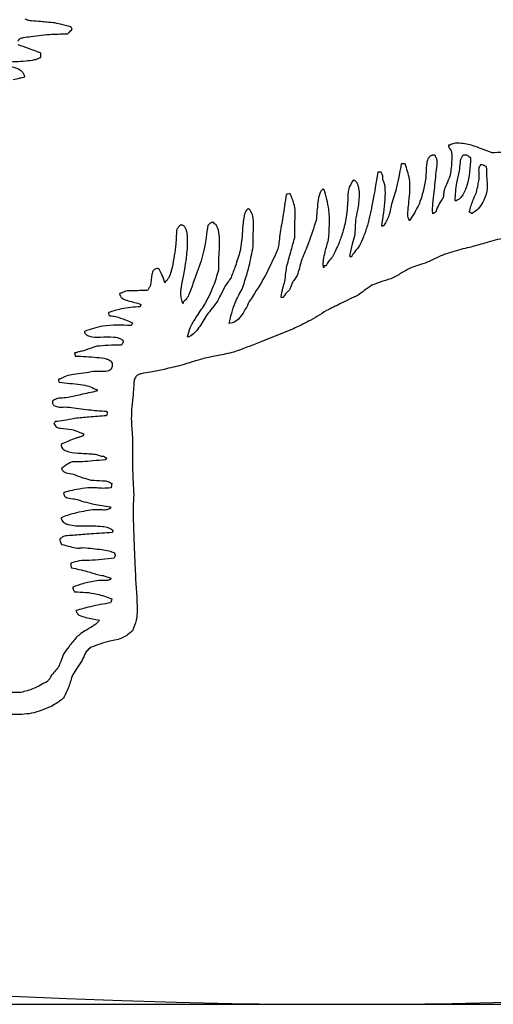
# Model space of a CAD drawing. Units: millimetres. Extents: x 107 to 392, y 198 to 428.
# Drawn here: x 248 to 249, y 218 to 221 of the extents above; entities that cross this region are included whole.
import ezdxf

# ---------------------------------------------------------------- set-up
doc = ezdxf.new("R2010")
doc.units = ezdxf.units.MM
doc.header["$LTSCALE"] = 0.1

msp = doc.modelspace()

# ---------------------------------------------------------------- linework, layer by layer
at = {"color": 7, "linetype": 'Continuous', "lineweight": 25}
for p, q in [((247.8057, 220.6228), (247.8057, 220.6317)), ((248.7366, 220.4233), (248.7336, 220.4233)), ((248.7041, 220.3967), (248.7041, 220.3997)), ((248.7676, 220.4011), (248.775, 220.4011)), ((248.58, 220.3613), (248.5725, 220.3613)), ((248.645, 220.2519), (248.645, 220.2504)), ((248.3835, 220.212), (248.3835, 220.2445)), ((248.5829, 220.2386), (248.5815, 220.2386)), ((248.2889, 220.1928), (248.2889, 220.2179)), ((248.2106, 220.1396), (248.2106, 220.1618)), ((248.512, 220.1692), (248.5105, 220.1692)), ((248.45, 220.1484), (248.45, 220.144)), ((248.4543, 220.1484), (248.45, 220.1484)), ((248.3569, 220.076), (248.3539, 220.076)), ((248.1293, 220.0657), (248.1293, 220.0627)), ((247.8855, 219.9505), (247.8825, 219.9505)), ((247.9549, 219.7111), (247.9534, 219.7066)), ((247.9002, 219.7022), (247.8766, 219.7022)), ((247.9638, 219.6549), (247.9668, 219.6535)), ((247.9638, 219.6003), (247.9638, 219.5958)), ((247.9638, 219.5958), (247.9623, 219.5958)), ((247.7599, 219.1776), (247.7332, 219.1776))]:
    msp.add_line(p, q, dxfattribs=at)
at = {"color": 7, "linetype": 'Continuous', "lineweight": 25, "flags": 128}
for points in [[(248.5208, 220.2194), (248.5217, 220.2376), (248.5223, 220.2519)], [(248.0155, 219.5751), (248.018, 219.5081), (248.0199, 219.4554)]]:
    msp.add_lwpolyline(points, dxfattribs=at)
at = {"color": 7, "linetype": 'Continuous', "lineweight": 25}
for start, end in [(210, 270), (270, 330)]:
    msp.add_arc((248.4908, 233.4679), 15, start, end, dxfattribs=at)
for points, knots in [([(247.8057, 220.7041), (247.7986, 220.7047), (247.7889, 220.7055), (247.7767, 220.7065), (247.7723, 220.7089), (247.7702, 220.71)], [0, 0, 0, 0, 0.589603, 0.805481, 1, 1, 1, 1]), ([(247.8382, 220.7011), (247.8318, 220.7017), (247.821, 220.7026), (247.8102, 220.7037), (247.8057, 220.7041)], [0, 0, 0, 0, 0.5853475, 1, 1, 1, 1]), ([(247.8737, 220.6922), (247.867, 220.6939), (247.8551, 220.6968), (247.8433, 220.6998), (247.8382, 220.7011)], [0, 0, 0, 0, 0.563463, 1, 1, 1, 1]), ([(247.7835, 220.6701), (247.7992, 220.6723), (247.8267, 220.6762), (247.8544, 220.676), (247.8663, 220.676)], [0, 0, 0, 0, 0.573152, 1, 1, 1, 1]), ([(247.8663, 220.676), (247.8679, 220.6776), (247.8709, 220.6806), (247.8738, 220.6835), (247.8751, 220.6848)], [0, 0, 0, 0, 0.5595214, 1, 1, 1, 1]), ([(247.8766, 220.6878), (247.876, 220.6885), (247.8748, 220.6899), (247.874, 220.6915), (247.8737, 220.6922)], [0, 0, 0, 0, 0.544419, 1, 1, 1, 1]), ([(247.8751, 220.6848), (247.8754, 220.6851), (247.8757, 220.6855), (247.8763, 220.6864), (247.8764, 220.6872), (247.8766, 220.6878)], [0, 0, 0, 0, 0.3053185, 0.4366542, 1, 1, 1, 1]), ([(247.754, 220.6597), (247.7546, 220.6609), (247.7557, 220.6631), (247.7596, 220.6664), (247.7692, 220.6687), (247.7776, 220.6695), (247.7835, 220.6701)], [0, 0, 0, 0, 0.118758, 0.227009, 0.455035, 1, 1, 1, 1]), ([(247.8057, 220.6317), (247.8056, 220.6317), (247.8054, 220.632), (247.8049, 220.6324), (247.8036, 220.6331), (247.8, 220.6348), (247.791, 220.6384), (247.7752, 220.644), (247.7617, 220.6484), (247.754, 220.6509)], [0, 0, 0, 0, 0.006017, 0.015082, 0.035568, 0.089593, 0.230698, 0.55836, 1, 1, 1, 1]), ([(247.7244, 220.6124), (247.74, 220.6129), (247.7624, 220.6137), (247.7866, 220.6164), (247.7968, 220.6188), (247.7999, 220.6206), (247.8012, 220.6213)], [0, 0, 0, 0, 0.59994, 0.864025, 0.941968, 1, 1, 1, 1]), ([(247.8012, 220.6213), (247.8021, 220.6216), (247.8035, 220.6221), (247.805, 220.6226), (247.8057, 220.6228)], [0, 0, 0, 0, 0.55969, 1, 1, 1, 1]), ([(247.7687, 220.5784), (247.7683, 220.5805), (247.7675, 220.5846), (247.7619, 220.5917), (247.7474, 220.6005), (247.7328, 220.6023), (247.7229, 220.6036)], [0, 0, 0, 0, 0.109478, 0.221163, 0.471174, 1, 1, 1, 1]), ([(247.7422, 220.5725), (247.7474, 220.5736), (247.7563, 220.5754), (247.7651, 220.5775), (247.7687, 220.5784)], [0, 0, 0, 0, 0.5888237, 1, 1, 1, 1]), ([(248.7898, 220.4218), (248.7796, 220.4242), (248.7653, 220.4275), (248.7468, 220.4277), (248.7397, 220.4247), (248.7366, 220.4233)], [0, 0, 0, 0, 0.579648, 0.813562, 1, 1, 1, 1]), ([(248.7336, 220.4233), (248.7338, 220.422), (248.734, 220.4196), (248.735, 220.4167), (248.7372, 220.4138), (248.7386, 220.4116), (248.7396, 220.41)], [0, 0, 0, 0, 0.2744006, 0.4683058, 0.6233887, 1, 1, 1, 1]), ([(248.7396, 220.41), (248.7399, 220.409), (248.7406, 220.4065), (248.741, 220.401), (248.7412, 220.3906), (248.7401, 220.3764), (248.7388, 220.3625), (248.7371, 220.3548), (248.7366, 220.3524)], [0, 0, 0, 0, 0.0568224, 0.1329791, 0.2825991, 0.5923371, 0.8703189, 1, 1, 1, 1]), ([(248.8326, 220.4056), (248.8247, 220.4085), (248.8103, 220.4137), (248.7961, 220.4193), (248.7898, 220.4218)], [0, 0, 0, 0, 0.55537, 1, 1, 1, 1]), ([(248.8859, 220.4071), (248.8759, 220.4068), (248.8582, 220.4063), (248.8404, 220.4058), (248.8326, 220.4056)], [0, 0, 0, 0, 0.560295, 1, 1, 1, 1]), ([(248.6967, 220.3997), (248.6946, 220.3989), (248.6904, 220.3973), (248.6848, 220.3899), (248.6829, 220.3727), (248.6823, 220.3581), (248.682, 220.3479)], [0, 0, 0, 0, 0.1184156, 0.2259249, 0.4657889, 1, 1, 1, 1]), ([(248.7041, 220.3997), (248.7025, 220.4), (248.7005, 220.4004), (248.698, 220.4003), (248.6972, 220.3999), (248.6967, 220.3997)], [0, 0, 0, 0, 0.643437, 0.796162, 1, 1, 1, 1]), ([(248.7056, 220.3613), (248.7066, 220.3684), (248.7079, 220.378), (248.708, 220.3905), (248.7053, 220.3947), (248.7041, 220.3967)], [0, 0, 0, 0, 0.600165, 0.809445, 1, 1, 1, 1]), ([(248.7839, 220.3937), (248.7827, 220.3724), (248.7811, 220.3424), (248.7684, 220.312), (248.7596, 220.3012), (248.755, 220.2988), (248.7528, 220.2977)], [0, 0, 0, 0, 0.606453, 0.853428, 0.931655, 1, 1, 1, 1]), ([(248.7587, 220.3642), (248.7594, 220.3707), (248.7602, 220.3796), (248.7612, 220.3909), (248.7636, 220.3948), (248.7647, 220.3967)], [0, 0, 0, 0, 0.592412, 0.808366, 1, 1, 1, 1]), ([(248.7647, 220.3967), (248.7649, 220.3973), (248.7653, 220.3983), (248.7664, 220.3997), (248.7671, 220.4006), (248.7676, 220.4011)], [0, 0, 0, 0, 0.382583, 0.57937, 1, 1, 1, 1]), ([(248.775, 220.4011), (248.7767, 220.3998), (248.7796, 220.3973), (248.7826, 220.3948), (248.7839, 220.3937)], [0, 0, 0, 0, 0.561435, 1, 1, 1, 1]), ([(248.5725, 220.3613), (248.5689, 220.3382), (248.5625, 220.2975), (248.553, 220.2574), (248.5489, 220.24)], [0, 0, 0, 0, 0.566339, 1, 1, 1, 1]), ([(248.5844, 220.3435), (248.5844, 220.3458), (248.5844, 220.3496), (248.5833, 220.3558), (248.5812, 220.3592), (248.58, 220.3613)], [0, 0, 0, 0, 0.363275, 0.620891, 1, 1, 1, 1]), ([(248.6258, 220.3805), (248.6228, 220.3627), (248.6176, 220.3316), (248.6078, 220.3016), (248.6036, 220.2888)], [0, 0, 0, 0, 0.572465, 1, 1, 1, 1]), ([(248.6346, 220.3805), (248.6331, 220.3806), (248.6302, 220.3809), (248.6272, 220.3806), (248.6258, 220.3805)], [0, 0, 0, 0, 0.499185, 1, 1, 1, 1]), ([(248.6435, 220.2947), (248.6453, 220.312), (248.6484, 220.3414), (248.6386, 220.3691), (248.6346, 220.3805)], [0, 0, 0, 0, 0.589112, 1, 1, 1, 1]), ([(248.6982, 220.2667), (248.6979, 220.2681), (248.6973, 220.2715), (248.6973, 220.2791), (248.6982, 220.2942), (248.7018, 220.3223), (248.7041, 220.3463), (248.7056, 220.3613)], [0, 0, 0, 0, 0.045364, 0.108866, 0.238577, 0.524879, 1, 1, 1, 1]), ([(248.7484, 220.2977), (248.7494, 220.3109), (248.751, 220.3333), (248.7565, 220.3552), (248.7587, 220.3642)], [0, 0, 0, 0, 0.585854, 1, 1, 1, 1]), ([(248.8031, 220.345), (248.8032, 220.3508), (248.8034, 220.3588), (248.8025, 220.3689), (248.8039, 220.3727), (248.8046, 220.3745)], [0, 0, 0, 0, 0.588564, 0.810457, 1, 1, 1, 1]), ([(248.8046, 220.3745), (248.8048, 220.3752), (248.8052, 220.3761), (248.8063, 220.3776), (248.807, 220.3784), (248.8075, 220.379)], [0, 0, 0, 0, 0.381478, 0.5791846, 1, 1, 1, 1]), ([(248.8075, 220.379), (248.809, 220.3788), (248.8116, 220.3786), (248.815, 220.3773), (248.8185, 220.3747), (248.8205, 220.3691), (248.82, 220.3583), (248.8205, 220.3496), (248.8208, 220.3435)], [0, 0, 0, 0, 0.101743, 0.182484, 0.250483, 0.397319, 0.57531, 1, 1, 1, 1]), ([(248.5165, 220.3435), (248.5126, 220.3371), (248.5041, 220.323), (248.5048, 220.2917), (248.5019, 220.2689), (248.5002, 220.2549)], [0, 0, 0, 0, 0.241614, 0.531621, 1, 1, 1, 1]), ([(248.5208, 220.3421), (248.5206, 220.3423), (248.5201, 220.3426), (248.5194, 220.3427), (248.5188, 220.3426), (248.5181, 220.3427), (248.5173, 220.3429), (248.5168, 220.3433), (248.5165, 220.3435)], [0, 0, 0, 0, 0.211067, 0.348638, 0.476375, 0.595364, 0.758418, 1, 1, 1, 1]), ([(248.5298, 220.2918), (248.5308, 220.3029), (248.5322, 220.3167), (248.5278, 220.3318), (248.5252, 220.338), (248.5222, 220.3408), (248.5208, 220.3421)], [0, 0, 0, 0, 0.623895, 0.77071, 0.896698, 1, 1, 1, 1]), ([(248.5815, 220.2386), (248.5847, 220.2589), (248.5895, 220.2886), (248.5901, 220.3216), (248.5879, 220.3365), (248.5855, 220.3413), (248.5844, 220.3435)], [0, 0, 0, 0, 0.580596, 0.847859, 0.931706, 1, 1, 1, 1]), ([(248.682, 220.3479), (248.6783, 220.3277), (248.6719, 220.2932), (248.6529, 220.2639), (248.645, 220.2519)], [0, 0, 0, 0, 0.587647, 1, 1, 1, 1]), ([(248.7366, 220.3524), (248.7341, 220.3462), (248.7296, 220.3354), (248.7252, 220.3245), (248.7234, 220.3199)], [0, 0, 0, 0, 0.571107, 1, 1, 1, 1]), ([(248.8208, 220.3435), (248.8214, 220.3349), (248.8225, 220.3176), (248.8135, 220.2954), (248.8025, 220.2779), (248.7928, 220.2712), (248.7883, 220.2681)], [0, 0, 0, 0, 0.294898, 0.594786, 0.813674, 1, 1, 1, 1]), ([(248.7972, 220.3154), (248.7984, 220.3212), (248.8006, 220.331), (248.8024, 220.3409), (248.8031, 220.345)], [0, 0, 0, 0, 0.584733, 1, 1, 1, 1]), ([(248.45, 220.3228), (248.4489, 220.3225), (248.4468, 220.322), (248.4431, 220.3189), (248.4382, 220.3094), (248.4353, 220.2861), (248.4335, 220.2656), (248.4322, 220.2519)], [0, 0, 0, 0, 0.042244, 0.085305, 0.185869, 0.454063, 1, 1, 1, 1]), ([(248.4603, 220.2075), (248.4622, 220.2306), (248.4655, 220.2698), (248.4545, 220.3074), (248.45, 220.3228)], [0, 0, 0, 0, 0.58907, 1, 1, 1, 1]), ([(248.7234, 220.3199), (248.723, 220.3171), (248.7225, 220.3122), (248.722, 220.3073), (248.7218, 220.3051)], [0, 0, 0, 0, 0.559932, 1, 1, 1, 1]), ([(248.7809, 220.2711), (248.7834, 220.2798), (248.7877, 220.295), (248.7943, 220.3093), (248.7972, 220.3154)], [0, 0, 0, 0, 0.574085, 1, 1, 1, 1]), ([(248.3642, 220.311), (248.3617, 220.2938), (248.3571, 220.2632), (248.3518, 220.2327), (248.3495, 220.2194)], [0, 0, 0, 0, 0.5617177, 1, 1, 1, 1]), ([(248.3731, 220.3125), (248.3714, 220.3122), (248.3685, 220.3117), (248.3655, 220.3112), (248.3642, 220.311)], [0, 0, 0, 0, 0.560366, 1, 1, 1, 1]), ([(248.3835, 220.2445), (248.3845, 220.2585), (248.3862, 220.2821), (248.3769, 220.3037), (248.3731, 220.3125)], [0, 0, 0, 0, 0.594392, 1, 1, 1, 1]), ([(248.645, 220.2504), (248.6434, 220.254), (248.6399, 220.2616), (248.6417, 220.2769), (248.6428, 220.288), (248.6435, 220.2947)], [0, 0, 0, 0, 0.256754, 0.545232, 1, 1, 1, 1]), ([(248.7218, 220.3051), (248.7178, 220.2989), (248.7106, 220.2877), (248.7061, 220.2752), (248.7041, 220.2696)], [0, 0, 0, 0, 0.556551, 1, 1, 1, 1]), ([(248.7499, 220.2962), (248.7496, 220.2965), (248.7491, 220.297), (248.7486, 220.2975), (248.7484, 220.2977)], [0, 0, 0, 0, 0.572704, 1, 1, 1, 1]), ([(248.7528, 220.2977), (248.7525, 220.2974), (248.7516, 220.2966), (248.7505, 220.2964), (248.7499, 220.2962)], [0, 0, 0, 0, 0.4335481, 1, 1, 1, 1]), ([(248.2756, 220.277), (248.2744, 220.2757), (248.2716, 220.2727), (248.2688, 220.2648), (248.2657, 220.2493), (248.2646, 220.2209), (248.2613, 220.1971), (248.2593, 220.1825)], [0, 0, 0, 0, 0.055349, 0.123474, 0.256189, 0.542602, 1, 1, 1, 1]), ([(248.28, 220.277), (248.2796, 220.2773), (248.2788, 220.2777), (248.2776, 220.2779), (248.2765, 220.2776), (248.2759, 220.2772), (248.2756, 220.277)], [0, 0, 0, 0, 0.296536, 0.546336, 0.750428, 1, 1, 1, 1]), ([(248.2889, 220.2179), (248.2896, 220.2301), (248.2905, 220.2466), (248.2871, 220.2672), (248.2823, 220.2739), (248.28, 220.277)], [0, 0, 0, 0, 0.599604, 0.814103, 1, 1, 1, 1]), ([(248.5223, 220.2519), (248.5239, 220.2596), (248.5266, 220.2728), (248.5288, 220.2862), (248.5298, 220.2918)], [0, 0, 0, 0, 0.578316, 1, 1, 1, 1]), ([(248.6036, 220.2888), (248.6019, 220.279), (248.5991, 220.2623), (248.5908, 220.2476), (248.5873, 220.2415)], [0, 0, 0, 0, 0.586559, 1, 1, 1, 1]), ([(248.7883, 220.2681), (248.788, 220.268), (248.7875, 220.2677), (248.7863, 220.2677), (248.784, 220.2689), (248.7822, 220.2702), (248.7809, 220.2711)], [0, 0, 0, 0, 0.113629, 0.214418, 0.427353, 1, 1, 1, 1]), ([(248.4322, 220.2519), (248.4268, 220.2347), (248.4172, 220.2046), (248.405, 220.1756), (248.3997, 220.1632)], [0, 0, 0, 0, 0.572636, 1, 1, 1, 1]), ([(248.5002, 220.2549), (248.4977, 220.2435), (248.4932, 220.2234), (248.4857, 220.2041), (248.4825, 220.1957)], [0, 0, 0, 0, 0.563869, 1, 1, 1, 1]), ([(248.7041, 220.2696), (248.7032, 220.2695), (248.7018, 220.2692), (248.6998, 220.2682), (248.6988, 220.2673), (248.6982, 220.2667)], [0, 0, 0, 0, 0.408778, 0.600841, 1, 1, 1, 1]), ([(248.1145, 220.2297), (248.1142, 220.2239), (248.1137, 220.2136), (248.1132, 220.2033), (248.113, 220.1987)], [0, 0, 0, 0, 0.559797, 1, 1, 1, 1]), ([(248.1234, 220.2415), (248.1215, 220.2395), (248.118, 220.2359), (248.1156, 220.2316), (248.1145, 220.2297)], [0, 0, 0, 0, 0.561421, 1, 1, 1, 1]), ([(248.1293, 220.24), (248.1289, 220.2402), (248.128, 220.2407), (248.126, 220.2409), (248.1245, 220.2413), (248.1234, 220.2415)], [0, 0, 0, 0, 0.2145096, 0.4594366, 1, 1, 1, 1]), ([(248.1263, 220.1056), (248.1326, 220.1368), (248.1404, 220.1755), (248.1396, 220.2173), (248.1373, 220.2295), (248.1349, 220.2337), (248.1337, 220.2356)], [0, 0, 0, 0, 0.720258, 0.890648, 0.949205, 1, 1, 1, 1]), ([(248.1337, 220.2356), (248.1334, 220.2363), (248.1329, 220.2374), (248.1315, 220.2391), (248.1302, 220.2397), (248.1293, 220.24)], [0, 0, 0, 0, 0.3534429, 0.5499726, 1, 1, 1, 1]), ([(248.1854, 220.24), (248.1822, 220.2151), (248.1766, 220.1725), (248.1609, 220.1325), (248.1544, 220.116)], [0, 0, 0, 0, 0.584743, 1, 1, 1, 1]), ([(248.1928, 220.246), (248.1919, 220.2456), (248.1902, 220.2448), (248.188, 220.2425), (248.1864, 220.241), (248.1854, 220.24)], [0, 0, 0, 0, 0.329923, 0.569177, 1, 1, 1, 1]), ([(248.1973, 220.2475), (248.1962, 220.2474), (248.1946, 220.2472), (248.1933, 220.2463), (248.1928, 220.246)], [0, 0, 0, 0, 0.6381887, 1, 1, 1, 1]), ([(248.2061, 220.24), (248.2045, 220.2414), (248.2015, 220.2439), (248.1986, 220.2464), (248.1973, 220.2475)], [0, 0, 0, 0, 0.5612001, 1, 1, 1, 1]), ([(248.2106, 220.1618), (248.2117, 220.1774), (248.2134, 220.1999), (248.2112, 220.2264), (248.2074, 220.2365), (248.2061, 220.24)], [0, 0, 0, 0, 0.593988, 0.856052, 1, 1, 1, 1]), ([(248.5489, 220.24), (248.5461, 220.2313), (248.541, 220.2157), (248.5342, 220.2008), (248.5312, 220.1943)], [0, 0, 0, 0, 0.559811, 1, 1, 1, 1]), ([(248.5873, 220.2415), (248.5871, 220.2411), (248.5868, 220.2404), (248.5864, 220.2397), (248.5861, 220.2394), (248.586, 220.2393), (248.5859, 220.2393), (248.5856, 220.2394), (248.5854, 220.2396), (248.5851, 220.2397), (248.5848, 220.2397), (248.5843, 220.2395), (248.5837, 220.2392), (248.5832, 220.2388), (248.5829, 220.2386)], [0, 0, 0, 0, 0.251785, 0.384497, 0.41241, 0.432751, 0.449271, 0.465609, 0.551638, 0.589089, 0.634551, 0.692858, 0.816392, 1, 1, 1, 1]), ([(248.3495, 220.2194), (248.349, 220.2131), (248.3481, 220.2022), (248.3459, 220.1914), (248.345, 220.1869)], [0, 0, 0, 0, 0.5745, 1, 1, 1, 1]), ([(248.3657, 220.1484), (248.369, 220.1603), (248.3749, 220.1815), (248.3808, 220.2027), (248.3835, 220.212)], [0, 0, 0, 0, 0.559823, 1, 1, 1, 1]), ([(248.45, 220.144), (248.4495, 220.1452), (248.4484, 220.1479), (248.4481, 220.1539), (248.4491, 220.165), (248.4534, 220.1834), (248.4577, 220.1986), (248.4603, 220.2075)], [0, 0, 0, 0, 0.057925, 0.130871, 0.27263, 0.571375, 1, 1, 1, 1]), ([(248.509, 220.1706), (248.5109, 220.1799), (248.5141, 220.1964), (248.5188, 220.2124), (248.5208, 220.2194)], [0, 0, 0, 0, 0.566651, 1, 1, 1, 1]), ([(248.8667, 220.2135), (248.8523, 220.2098), (248.8271, 220.2034), (248.8021, 220.196), (248.7913, 220.1928)], [0, 0, 0, 0, 0.568539, 1, 1, 1, 1]), ([(248.113, 220.1987), (248.1106, 220.1806), (248.1071, 220.1551), (248.1002, 220.1278), (248.0944, 220.1171), (248.091, 220.1143), (248.0894, 220.113)], [0, 0, 0, 0, 0.604907, 0.854269, 0.932724, 1, 1, 1, 1]), ([(248.2593, 220.1825), (248.2558, 220.171), (248.2497, 220.1505), (248.242, 220.1306), (248.2386, 220.1218)], [0, 0, 0, 0, 0.561074, 1, 1, 1, 1]), ([(248.2638, 220.0952), (248.2695, 220.1128), (248.2799, 220.1448), (248.2861, 220.1778), (248.2889, 220.1928)], [0, 0, 0, 0, 0.548354, 1, 1, 1, 1]), ([(248.345, 220.1869), (248.3345, 220.1632), (248.3159, 220.1216), (248.2908, 220.0836), (248.28, 220.0672)], [0, 0, 0, 0, 0.568411, 1, 1, 1, 1]), ([(248.4825, 220.1957), (248.4801, 220.1909), (248.4757, 220.182), (248.4712, 220.1732), (248.4692, 220.1692)], [0, 0, 0, 0, 0.5448, 1, 1, 1, 1]), ([(248.5312, 220.1943), (248.5274, 220.1896), (248.5207, 220.1815), (248.5146, 220.1729), (248.512, 220.1692)], [0, 0, 0, 0, 0.569049, 1, 1, 1, 1]), ([(248.7913, 220.1928), (248.778, 220.1896), (248.7547, 220.184), (248.7317, 220.1767), (248.7218, 220.1736)], [0, 0, 0, 0, 0.566877, 1, 1, 1, 1]), ([(248.3997, 220.1632), (248.3978, 220.1564), (248.3944, 220.1441), (248.3909, 220.1318), (248.3894, 220.1263)], [0, 0, 0, 0, 0.554298, 1, 1, 1, 1]), ([(248.4692, 220.1692), (248.4661, 220.1656), (248.4605, 220.1591), (248.4563, 220.1517), (248.4543, 220.1484)], [0, 0, 0, 0, 0.554042, 1, 1, 1, 1]), ([(248.5105, 220.1692), (248.5102, 220.1694), (248.5097, 220.1699), (248.5093, 220.1704), (248.509, 220.1706)], [0, 0, 0, 0, 0.55949, 1, 1, 1, 1]), ([(248.7218, 220.1736), (248.7141, 220.17), (248.7003, 220.1635), (248.6865, 220.1572), (248.6804, 220.1544)], [0, 0, 0, 0, 0.56081, 1, 1, 1, 1]), ([(248.0716, 220.1426), (248.0702, 220.1423), (248.0676, 220.142), (248.0641, 220.1403), (248.0612, 220.1377), (248.0592, 220.1336), (248.0573, 220.1222), (248.0563, 220.1123), (248.0554, 220.1041)], [0, 0, 0, 0, 0.095064, 0.173716, 0.243982, 0.348547, 0.463634, 1, 1, 1, 1]), ([(248.0746, 220.1411), (248.0741, 220.1412), (248.0734, 220.1415), (248.0724, 220.1418), (248.0719, 220.1423), (248.0716, 220.1426)], [0, 0, 0, 0, 0.477114, 0.61589, 1, 1, 1, 1]), ([(248.0879, 220.11), (248.0859, 220.1162), (248.0823, 220.1269), (248.0769, 220.1368), (248.0746, 220.1411)], [0, 0, 0, 0, 0.573043, 1, 1, 1, 1]), ([(248.1781, 220.0598), (248.1856, 220.0739), (248.1991, 220.0994), (248.207, 220.1272), (248.2106, 220.1396)], [0, 0, 0, 0, 0.552949, 1, 1, 1, 1]), ([(248.3612, 220.113), (248.3619, 220.1195), (248.3631, 220.1313), (248.3649, 220.1431), (248.3657, 220.1484)], [0, 0, 0, 0, 0.548551, 1, 1, 1, 1]), ([(248.642, 220.1411), (248.6348, 220.1367), (248.6217, 220.1288), (248.6081, 220.1219), (248.6021, 220.1189)], [0, 0, 0, 0, 0.55402, 1, 1, 1, 1]), ([(248.6804, 220.1544), (248.6731, 220.1522), (248.6601, 220.1483), (248.6475, 220.1433), (248.642, 220.1411)], [0, 0, 0, 0, 0.561967, 1, 1, 1, 1]), ([(248.1544, 220.116), (248.1511, 220.1053), (248.1465, 220.0907), (248.1381, 220.0733), (248.1321, 220.0681), (248.1293, 220.0657)], [0, 0, 0, 0, 0.588404, 0.806762, 1, 1, 1, 1]), ([(248.2386, 220.1218), (248.2362, 220.1181), (248.232, 220.1116), (248.2274, 220.1054), (248.2253, 220.1026)], [0, 0, 0, 0, 0.563666, 1, 1, 1, 1]), ([(248.3894, 220.1263), (248.3873, 220.1232), (248.3835, 220.1176), (248.3794, 220.1123), (248.3776, 220.11)], [0, 0, 0, 0, 0.565094, 1, 1, 1, 1]), ([(248.6021, 220.1189), (248.5939, 220.1164), (248.5795, 220.112), (248.5654, 220.1065), (248.5593, 220.1041)], [0, 0, 0, 0, 0.563477, 1, 1, 1, 1]), ([(248.048, 220.0923), (248.0362, 220.092), (248.0199, 220.0916), (247.9995, 220.0918), (247.9922, 220.0881), (247.9889, 220.0864)], [0, 0, 0, 0, 0.5947845, 0.8190493, 1, 1, 1, 1]), ([(248.0554, 220.1041), (248.054, 220.1019), (248.0516, 220.098), (248.0491, 220.094), (248.048, 220.0923)], [0, 0, 0, 0, 0.558952, 1, 1, 1, 1]), ([(248.0894, 220.113), (248.0892, 220.1125), (248.089, 220.1118), (248.0886, 220.1108), (248.0882, 220.1104), (248.0879, 220.11)], [0, 0, 0, 0, 0.4792959, 0.6166487, 1, 1, 1, 1]), ([(248.1293, 220.0627), (248.1285, 220.0642), (248.1266, 220.0675), (248.1251, 220.0751), (248.1238, 220.088), (248.1254, 220.0987), (248.1263, 220.1056)], [0, 0, 0, 0, 0.114763, 0.258859, 0.52465, 1, 1, 1, 1]), ([(248.2253, 220.1026), (248.2218, 220.0957), (248.2156, 220.0833), (248.209, 220.0711), (248.2061, 220.0657)], [0, 0, 0, 0, 0.560315, 1, 1, 1, 1]), ([(248.2342, 220.0169), (248.2378, 220.033), (248.2441, 220.0605), (248.258, 220.085), (248.2638, 220.0952)], [0, 0, 0, 0, 0.582654, 1, 1, 1, 1]), ([(248.3524, 220.0775), (248.3536, 220.0846), (248.3557, 220.0966), (248.3596, 220.1082), (248.3612, 220.113)], [0, 0, 0, 0, 0.583244, 1, 1, 1, 1]), ([(248.3716, 220.0938), (248.3686, 220.0907), (248.3631, 220.0853), (248.3588, 220.0789), (248.3569, 220.076)], [0, 0, 0, 0, 0.5585953, 1, 1, 1, 1]), ([(248.3776, 220.11), (248.3766, 220.1069), (248.3748, 220.1014), (248.3726, 220.0961), (248.3716, 220.0938)], [0, 0, 0, 0, 0.571481, 1, 1, 1, 1]), ([(248.5593, 220.1041), (248.5534, 220.1001), (248.5429, 220.0929), (248.5327, 220.0853), (248.5282, 220.082)], [0, 0, 0, 0, 0.562636, 1, 1, 1, 1]), ([(247.9889, 220.0864), (247.9881, 220.0861), (247.9866, 220.0857), (247.9851, 220.0852), (247.9845, 220.0849)], [0, 0, 0, 0, 0.559487, 1, 1, 1, 1]), ([(247.9845, 220.0849), (247.985, 220.0828), (247.986, 220.0787), (247.9931, 220.0723), (248.0094, 220.0673), (248.0237, 220.0637), (248.0332, 220.0613)], [0, 0, 0, 0, 0.110828, 0.221443, 0.479993, 1, 1, 1, 1]), ([(248.3539, 220.076), (248.3536, 220.0763), (248.3531, 220.0768), (248.3526, 220.0773), (248.3524, 220.0775)], [0, 0, 0, 0, 0.562342, 1, 1, 1, 1]), ([(248.5282, 220.082), (248.5147, 220.0755), (248.4905, 220.0638), (248.4665, 220.0518), (248.4559, 220.0465)], [0, 0, 0, 0, 0.5581887, 1, 1, 1, 1]), ([(248.0317, 220.0554), (248.0172, 220.0542), (247.9926, 220.0524), (247.969, 220.0451), (247.9594, 220.0421)], [0, 0, 0, 0, 0.589885, 1, 1, 1, 1]), ([(248.0332, 220.0613), (248.033, 220.06), (248.0328, 220.058), (248.032, 220.0561), (248.0317, 220.0554)], [0, 0, 0, 0, 0.610471, 1, 1, 1, 1]), ([(248.1396, 219.9874), (248.1414, 219.9942), (248.1453, 220.0094), (248.1602, 220.0328), (248.1715, 220.0499), (248.1781, 220.0598)], [0, 0, 0, 0, 0.2527655, 0.569128, 1, 1, 1, 1]), ([(248.2061, 220.0657), (248.2014, 220.0596), (248.1931, 220.0488), (248.1847, 220.038), (248.181, 220.0332)], [0, 0, 0, 0, 0.561471, 1, 1, 1, 1]), ([(248.28, 220.0672), (248.2742, 220.0553), (248.2663, 220.039), (248.25, 220.0207), (248.2396, 220.0182), (248.2342, 220.0169)], [0, 0, 0, 0, 0.558892, 0.772116, 1, 1, 1, 1]), ([(248.4559, 220.0465), (248.4424, 220.0381), (248.418, 220.0229), (248.3921, 220.0106), (248.3805, 220.0051)], [0, 0, 0, 0, 0.55375, 1, 1, 1, 1]), ([(247.9594, 220.0421), (247.9595, 220.0404), (247.9598, 220.0382), (247.9609, 220.0357), (247.9618, 220.035), (247.9623, 220.0347)], [0, 0, 0, 0, 0.608689, 0.797614, 1, 1, 1, 1]), ([(247.9623, 220.0347), (247.9648, 220.0344), (247.9692, 220.0339), (247.9737, 220.0334), (247.9756, 220.0332)], [0, 0, 0, 0, 0.561707, 1, 1, 1, 1]), ([(247.9756, 220.0332), (247.9831, 220.0309), (247.9963, 220.0267), (248.0087, 220.0209), (248.014, 220.0184)], [0, 0, 0, 0, 0.573227, 1, 1, 1, 1]), ([(248.181, 220.0332), (248.1751, 220.023), (248.167, 220.0089), (248.1532, 219.9928), (248.1452, 219.9882), (248.1411, 219.9859)], [0, 0, 0, 0, 0.562951, 0.777651, 1, 1, 1, 1]), ([(248.0111, 220.0125), (247.9895, 220.0135), (247.9531, 220.0153), (247.9187, 220.0039), (247.9047, 219.9992)], [0, 0, 0, 0, 0.593241, 1, 1, 1, 1]), ([(248.014, 220.0184), (248.0136, 220.0172), (248.0128, 220.0152), (248.0116, 220.0133), (248.0111, 220.0125)], [0, 0, 0, 0, 0.578663, 1, 1, 1, 1]), ([(248.3805, 220.0051), (248.3553, 219.9947), (248.3104, 219.9761), (248.2647, 219.9593), (248.2446, 219.9519)], [0, 0, 0, 0, 0.559724, 1, 1, 1, 1]), ([(247.9047, 219.9992), (247.905, 219.9978), (247.9056, 219.9951), (247.9083, 219.9919), (247.912, 219.9896), (247.9227, 219.986), (247.9431, 219.9862), (247.9646, 219.987), (247.981, 219.9855), (247.9865, 219.9827), (247.9889, 219.9815)], [0, 0, 0, 0, 0.046216, 0.089968, 0.13694, 0.190061, 0.462101, 0.798697, 0.909643, 1, 1, 1, 1]), ([(247.9889, 219.9815), (247.9897, 219.981), (247.991, 219.9803), (247.9925, 219.9787), (247.993, 219.9769), (247.9926, 219.9731), (247.9906, 219.9704), (247.9889, 219.9682)], [0, 0, 0, 0, 0.16373, 0.287824, 0.39247, 0.496568, 1, 1, 1, 1]), ([(248.1411, 219.9859), (248.1408, 219.9862), (248.1403, 219.9867), (248.1398, 219.9872), (248.1396, 219.9874)], [0, 0, 0, 0, 0.560294, 1, 1, 1, 1]), ([(247.9328, 219.9652), (247.927, 219.9635), (247.9171, 219.9604), (247.9073, 219.9565), (247.9032, 219.9549)], [0, 0, 0, 0, 0.573022, 1, 1, 1, 1]), ([(247.9889, 219.9682), (247.9788, 219.968), (247.96, 219.9677), (247.9414, 219.966), (247.9328, 219.9652)], [0, 0, 0, 0, 0.539536, 1, 1, 1, 1]), ([(247.8825, 219.9505), (247.8826, 219.9489), (247.8828, 219.9464), (247.8837, 219.944), (247.884, 219.9431)], [0, 0, 0, 0, 0.618131, 1, 1, 1, 1]), ([(247.884, 219.9431), (247.9003, 219.9423), (247.9238, 219.9411), (247.9494, 219.9384), (247.9603, 219.9349), (247.9637, 219.9324), (247.9653, 219.9312)], [0, 0, 0, 0, 0.59156, 0.847856, 0.929976, 1, 1, 1, 1]), ([(247.9032, 219.9549), (247.8997, 219.9544), (247.8936, 219.9534), (247.8879, 219.9513), (247.8855, 219.9505)], [0, 0, 0, 0, 0.58045, 1, 1, 1, 1]), ([(248.1795, 219.9386), (248.1696, 219.9356), (248.1519, 219.9302), (248.1341, 219.9248), (248.1263, 219.9224)], [0, 0, 0, 0, 0.560355, 1, 1, 1, 1]), ([(248.2446, 219.9519), (248.2327, 219.9492), (248.2112, 219.9442), (248.1894, 219.9404), (248.1795, 219.9386)], [0, 0, 0, 0, 0.548323, 1, 1, 1, 1]), ([(247.9653, 219.9135), (247.9636, 219.912), (247.9601, 219.9089), (247.9528, 219.9079), (247.9414, 219.9085), (247.9321, 219.908), (247.9254, 219.9076)], [0, 0, 0, 0, 0.160483, 0.326732, 0.513809, 1, 1, 1, 1]), ([(247.9653, 219.9312), (247.9661, 219.9298), (247.968, 219.9267), (247.9683, 219.9216), (247.9675, 219.9169), (247.966, 219.9146), (247.9653, 219.9135)], [0, 0, 0, 0, 0.270624, 0.56236, 0.788708, 1, 1, 1, 1]), ([(248.1263, 219.9224), (248.1131, 219.9191), (248.0895, 219.9133), (248.0658, 219.9083), (248.0554, 219.9061)], [0, 0, 0, 0, 0.56196, 1, 1, 1, 1]), ([(247.85, 219.8914), (247.8492, 219.8911), (247.8477, 219.8906), (247.8462, 219.8901), (247.8456, 219.8899)], [0, 0, 0, 0, 0.5621389, 1, 1, 1, 1]), ([(247.8456, 219.8899), (247.8458, 219.8886), (247.846, 219.8866), (247.8468, 219.8847), (247.847, 219.8839)], [0, 0, 0, 0, 0.611772, 1, 1, 1, 1]), ([(247.9254, 219.9076), (247.9103, 219.9055), (247.8895, 219.9026), (247.8637, 219.8984), (247.8542, 219.8935), (247.85, 219.8914)], [0, 0, 0, 0, 0.589883, 0.81755, 1, 1, 1, 1]), ([(248.0214, 219.8958), (248.0199, 219.8927), (248.0168, 219.8862), (248.0173, 219.8724), (248.0162, 219.8623), (248.0155, 219.8559)], [0, 0, 0, 0, 0.2534803, 0.5223177, 1, 1, 1, 1]), ([(248.0554, 219.9061), (248.0482, 219.9053), (248.0387, 219.9042), (248.0267, 219.901), (248.0232, 219.8975), (248.0214, 219.8958)], [0, 0, 0, 0, 0.599714, 0.797828, 1, 1, 1, 1]), ([(247.847, 219.8839), (247.8632, 219.882), (247.8858, 219.8792), (247.9142, 219.8757), (247.9249, 219.8702), (247.9298, 219.8677)], [0, 0, 0, 0, 0.57759, 0.808173, 1, 1, 1, 1]), ([(247.9298, 219.8677), (247.9306, 219.8674), (247.9321, 219.867), (247.9336, 219.8665), (247.9342, 219.8662)], [0, 0, 0, 0, 0.560893, 1, 1, 1, 1]), ([(247.8677, 219.8485), (247.8618, 219.848), (247.8539, 219.8473), (247.8437, 219.8468), (247.84, 219.845), (247.8382, 219.8441)], [0, 0, 0, 0, 0.590105, 0.802009, 1, 1, 1, 1]), ([(247.9328, 219.8633), (247.9205, 219.8605), (247.8988, 219.8557), (247.8772, 219.8507), (247.8677, 219.8485)], [0, 0, 0, 0, 0.564697, 1, 1, 1, 1]), ([(247.9342, 219.8662), (247.9339, 219.8657), (247.9335, 219.8647), (247.933, 219.8637), (247.9328, 219.8633)], [0, 0, 0, 0, 0.5652031, 1, 1, 1, 1]), ([(248.0155, 219.8559), (248.0135, 219.8374), (248.0099, 219.8049), (248.0128, 219.7723), (248.014, 219.7584)], [0, 0, 0, 0, 0.570805, 1, 1, 1, 1]), ([(247.8323, 219.8411), (247.8321, 219.8399), (247.8319, 219.8379), (247.8321, 219.8351), (247.8334, 219.8328), (247.8346, 219.8315), (247.8352, 219.8308)], [0, 0, 0, 0, 0.310364, 0.542816, 0.736381, 1, 1, 1, 1]), ([(247.8382, 219.8441), (247.8373, 219.8439), (247.8359, 219.8436), (247.8339, 219.8426), (247.8329, 219.8417), (247.8323, 219.8411)], [0, 0, 0, 0, 0.408342, 0.600125, 1, 1, 1, 1]), ([(247.8352, 219.8308), (247.8383, 219.8294), (247.845, 219.8264), (247.8587, 219.8276), (247.8689, 219.8268), (247.8751, 219.8263)], [0, 0, 0, 0, 0.2440238, 0.5331096, 1, 1, 1, 1]), ([(247.8751, 219.8263), (247.8899, 219.8241), (247.9164, 219.8201), (247.9431, 219.8183), (247.9549, 219.8175)], [0, 0, 0, 0, 0.558469, 1, 1, 1, 1]), ([(247.8825, 219.8012), (247.8744, 219.7993), (247.8598, 219.796), (247.8448, 219.7945), (247.8382, 219.7938)], [0, 0, 0, 0, 0.553596, 1, 1, 1, 1]), ([(247.9549, 219.8071), (247.9416, 219.8062), (247.9175, 219.8047), (247.8934, 219.8023), (247.8825, 219.8012)], [0, 0, 0, 0, 0.549511, 1, 1, 1, 1]), ([(247.9549, 219.8175), (247.9552, 219.8172), (247.9557, 219.8167), (247.9562, 219.8162), (247.9564, 219.816)], [0, 0, 0, 0, 0.56652, 1, 1, 1, 1]), ([(247.9564, 219.816), (247.9563, 219.8141), (247.9562, 219.8111), (247.9553, 219.8082), (247.9549, 219.8071)], [0, 0, 0, 0, 0.61591, 1, 1, 1, 1]), ([(247.8382, 219.7938), (247.8377, 219.7929), (247.8369, 219.7913), (247.8357, 219.79), (247.8352, 219.7894)], [0, 0, 0, 0, 0.5715, 1, 1, 1, 1]), ([(247.8352, 219.7894), (247.836, 219.7878), (247.8373, 219.7846), (247.8427, 219.7802), (247.8558, 219.7777), (247.8671, 219.7768), (247.8751, 219.7761)], [0, 0, 0, 0, 0.1210683, 0.2282664, 0.454439, 1, 1, 1, 1]), ([(247.887, 219.7568), (247.8802, 219.7542), (247.8683, 219.7495), (247.8566, 219.7443), (247.8515, 219.7421)], [0, 0, 0, 0, 0.568023, 1, 1, 1, 1]), ([(247.8751, 219.7761), (247.8805, 219.7744), (247.89, 219.7713), (247.8992, 219.7674), (247.9032, 219.7657)], [0, 0, 0, 0, 0.56557, 1, 1, 1, 1]), ([(247.9017, 219.7613), (247.8991, 219.7604), (247.8943, 219.7586), (247.8893, 219.7574), (247.887, 219.7568)], [0, 0, 0, 0, 0.539687, 1, 1, 1, 1]), ([(247.9032, 219.7657), (247.9031, 219.7647), (247.9029, 219.7631), (247.9021, 219.7618), (247.9017, 219.7613)], [0, 0, 0, 0, 0.635372, 1, 1, 1, 1]), ([(248.014, 219.7584), (248.0139, 219.7333), (248.0137, 219.6899), (248.016, 219.6466), (248.017, 219.6283)], [0, 0, 0, 0, 0.577328, 1, 1, 1, 1]), ([(247.8515, 219.7421), (247.8517, 219.7404), (247.852, 219.7371), (247.8547, 219.7328), (247.8585, 219.7296), (247.8697, 219.7239), (247.8922, 219.7219), (247.9159, 219.7212), (247.934, 219.7192), (247.9403, 219.7166), (247.9431, 219.7155)], [0, 0, 0, 0, 0.050161, 0.096724, 0.145044, 0.198304, 0.465748, 0.799526, 0.910733, 1, 1, 1, 1]), ([(247.9431, 219.7155), (247.9447, 219.7154), (247.9473, 219.7153), (247.9514, 219.7137), (247.9536, 219.7121), (247.9549, 219.7111)], [0, 0, 0, 0, 0.375114, 0.609016, 1, 1, 1, 1]), ([(247.8766, 219.7022), (247.8717, 219.6999), (247.8633, 219.696), (247.856, 219.69), (247.8529, 219.6874)], [0, 0, 0, 0, 0.570966, 1, 1, 1, 1]), ([(247.9534, 219.7066), (247.9435, 219.706), (247.9258, 219.7048), (247.9081, 219.703), (247.9002, 219.7022)], [0, 0, 0, 0, 0.557488, 1, 1, 1, 1]), ([(247.8529, 219.6874), (247.8534, 219.6859), (247.8543, 219.6833), (247.8567, 219.6802), (247.8598, 219.6783), (247.8674, 219.6763), (247.874, 219.6751), (247.8796, 219.6742)], [0, 0, 0, 0, 0.145173, 0.260426, 0.365006, 0.472884, 1, 1, 1, 1]), ([(247.8796, 219.6742), (247.8867, 219.6714), (247.8998, 219.6663), (247.9133, 219.6626), (247.9195, 219.6609)], [0, 0, 0, 0, 0.546175, 1, 1, 1, 1]), ([(247.9328, 219.6431), (247.9261, 219.6432), (247.9107, 219.6434), (247.8887, 219.6399), (247.8716, 219.6363), (247.8617, 219.6334), (247.8587, 219.6319), (247.8574, 219.6313)], [0, 0, 0, 0, 0.261179, 0.600542, 0.867275, 0.944861, 1, 1, 1, 1]), ([(247.9195, 219.6609), (247.9283, 219.6602), (247.9403, 219.6594), (247.9556, 219.6591), (247.9611, 219.6562), (247.9638, 219.6549)], [0, 0, 0, 0, 0.591684, 0.803223, 1, 1, 1, 1]), ([(247.9653, 219.6431), (247.9591, 219.6425), (247.9483, 219.6415), (247.9375, 219.6426), (247.9328, 219.6431)], [0, 0, 0, 0, 0.56592, 1, 1, 1, 1]), ([(247.9668, 219.6535), (247.9667, 219.6513), (247.9666, 219.6478), (247.9656, 219.6444), (247.9653, 219.6431)], [0, 0, 0, 0, 0.615127, 1, 1, 1, 1]), ([(247.8574, 219.6313), (247.8576, 219.6297), (247.858, 219.6269), (247.8599, 219.6235), (247.8627, 219.6213), (247.8702, 219.6191), (247.8769, 219.6185), (247.8825, 219.618)], [0, 0, 0, 0, 0.149772, 0.263955, 0.364554, 0.469205, 1, 1, 1, 1]), ([(248.017, 219.6283), (248.0164, 219.6187), (248.0155, 219.6009), (248.0155, 219.5832), (248.0155, 219.5751)], [0, 0, 0, 0, 0.54487, 1, 1, 1, 1]), ([(247.8825, 219.618), (247.8969, 219.6137), (247.9235, 219.6057), (247.9511, 219.602), (247.9638, 219.6003)], [0, 0, 0, 0, 0.538714, 1, 1, 1, 1]), ([(247.9239, 219.5929), (247.9095, 219.5909), (247.8847, 219.5875), (247.8613, 219.5788), (247.8515, 219.5751)], [0, 0, 0, 0, 0.580444, 1, 1, 1, 1]), ([(247.9623, 219.5958), (247.9593, 219.5946), (247.9529, 219.5918), (247.9398, 219.5939), (247.93, 219.5933), (247.9239, 219.5929)], [0, 0, 0, 0, 0.242322, 0.527147, 1, 1, 1, 1]), ([(247.8515, 219.5751), (247.8519, 219.5732), (247.8527, 219.5695), (247.8566, 219.5649), (247.8618, 219.5617), (247.877, 219.5567), (247.9057, 219.5566), (247.936, 219.5569), (247.959, 219.5536), (247.9664, 219.5491), (247.9697, 219.5471)], [0, 0, 0, 0, 0.045316, 0.08865, 0.135652, 0.189073, 0.462762, 0.798903, 0.909235, 1, 1, 1, 1]), ([(247.8544, 219.5308), (247.8537, 219.5304), (247.8524, 219.5298), (247.8506, 219.5281), (247.8493, 219.5271), (247.8485, 219.5264)], [0, 0, 0, 0, 0.33212, 0.5659, 1, 1, 1, 1]), ([(247.8825, 219.5352), (247.8768, 219.5348), (247.8692, 219.5343), (247.8594, 219.5338), (247.8561, 219.5318), (247.8544, 219.5308)], [0, 0, 0, 0, 0.598489, 0.80675, 1, 1, 1, 1]), ([(247.9682, 219.5412), (247.9521, 219.5403), (247.9235, 219.5388), (247.895, 219.5363), (247.8825, 219.5352)], [0, 0, 0, 0, 0.562369, 1, 1, 1, 1]), ([(247.9697, 219.5471), (247.9695, 219.5458), (247.9692, 219.5438), (247.9685, 219.5419), (247.9682, 219.5412)], [0, 0, 0, 0, 0.616743, 1, 1, 1, 1]), ([(247.8485, 219.5264), (247.8487, 219.5249), (247.849, 219.5224), (247.8507, 219.5184), (247.8521, 219.516), (247.8529, 219.5145)], [0, 0, 0, 0, 0.348352, 0.591101, 1, 1, 1, 1]), ([(247.8529, 219.5145), (247.8594, 219.5128), (247.8712, 219.5097), (247.883, 219.5069), (247.8884, 219.5057)], [0, 0, 0, 0, 0.5477842, 1, 1, 1, 1]), ([(247.8884, 219.5057), (247.8912, 219.506), (247.8961, 219.5065), (247.901, 219.5069), (247.9032, 219.5071)], [0, 0, 0, 0, 0.56063, 1, 1, 1, 1]), ([(247.9032, 219.5071), (247.9169, 219.5058), (247.936, 219.5041), (247.9595, 219.5005), (247.9686, 219.4969), (247.9727, 219.4953)], [0, 0, 0, 0, 0.58585, 0.815213, 1, 1, 1, 1]), ([(247.9727, 219.4953), (247.9733, 219.4938), (247.9742, 219.4919), (247.9747, 219.4893), (247.9743, 219.4884), (247.9741, 219.488)], [0, 0, 0, 0, 0.639484, 0.827726, 1, 1, 1, 1]), ([(247.9741, 219.488), (247.9738, 219.4871), (247.9734, 219.4857), (247.9729, 219.4842), (247.9727, 219.4835)], [0, 0, 0, 0, 0.563545, 1, 1, 1, 1]), ([(247.9727, 219.4835), (247.9538, 219.481), (247.9274, 219.4776), (247.8938, 219.4781), (247.8801, 219.4737), (247.8737, 219.4717)], [0, 0, 0, 0, 0.56974, 0.79923, 1, 1, 1, 1]), ([(247.8737, 219.4717), (247.8737, 219.4695), (247.8738, 219.466), (247.8747, 219.4627), (247.8751, 219.4614)], [0, 0, 0, 0, 0.614522, 1, 1, 1, 1]), ([(247.8751, 219.4614), (247.8871, 219.4587), (247.908, 219.4541), (247.9285, 219.4478), (247.9372, 219.4451)], [0, 0, 0, 0, 0.575316, 1, 1, 1, 1]), ([(247.9372, 219.4451), (247.9419, 219.4445), (247.95, 219.4433), (247.9576, 219.4404), (247.9608, 219.4392)], [0, 0, 0, 0, 0.580082, 1, 1, 1, 1]), ([(248.0199, 219.4554), (248.0219, 219.4283), (248.0246, 219.3908), (248.0248, 219.3437), (248.0174, 219.326), (248.014, 219.318)], [0, 0, 0, 0, 0.589703, 0.815562, 1, 1, 1, 1]), ([(247.9328, 219.4318), (247.922, 219.4299), (247.9033, 219.4266), (247.8856, 219.4199), (247.8781, 219.417)], [0, 0, 0, 0, 0.576393, 1, 1, 1, 1]), ([(247.9638, 219.4348), (247.9613, 219.4338), (247.9562, 219.4316), (247.9455, 219.4329), (247.9377, 219.4322), (247.9328, 219.4318)], [0, 0, 0, 0, 0.247834, 0.528054, 1, 1, 1, 1]), ([(247.9608, 219.4392), (247.9616, 219.4389), (247.9631, 219.4384), (247.9646, 219.4379), (247.9653, 219.4377)], [0, 0, 0, 0, 0.5584356, 1, 1, 1, 1]), ([(247.9653, 219.4377), (247.9651, 219.4372), (247.9648, 219.4365), (247.9645, 219.4355), (247.9641, 219.4351), (247.9638, 219.4348)], [0, 0, 0, 0, 0.483966, 0.620436, 1, 1, 1, 1]), ([(247.8781, 219.417), (247.8782, 219.4156), (247.8785, 219.4133), (247.8801, 219.4098), (247.8816, 219.4079), (247.8825, 219.4067)], [0, 0, 0, 0, 0.370305, 0.599674, 1, 1, 1, 1]), ([(247.8825, 219.4067), (247.8997, 219.406), (247.9287, 219.4049), (247.9558, 219.3946), (247.9668, 219.3904)], [0, 0, 0, 0, 0.592574, 1, 1, 1, 1]), ([(247.9638, 219.3815), (247.9486, 219.3789), (247.9222, 219.3742), (247.8964, 219.367), (247.8855, 219.3639)], [0, 0, 0, 0, 0.575137, 1, 1, 1, 1]), ([(247.9668, 219.3904), (247.9664, 219.3886), (247.9658, 219.3855), (247.9644, 219.3827), (247.9638, 219.3815)], [0, 0, 0, 0, 0.588731, 1, 1, 1, 1]), ([(247.8855, 219.3639), (247.8861, 219.3617), (247.8874, 219.3574), (247.8954, 219.3512), (247.9131, 219.3472), (247.9284, 219.3439), (247.9387, 219.3417)], [0, 0, 0, 0, 0.1097942, 0.2194265, 0.4780784, 1, 1, 1, 1]), ([(247.9387, 219.3417), (247.9381, 219.3407), (247.9369, 219.3384), (247.9327, 219.3347), (247.9242, 219.3284), (247.9115, 219.3207), (247.8975, 219.3126), (247.8901, 219.3061), (247.887, 219.3033)], [0, 0, 0, 0, 0.051271, 0.118841, 0.253855, 0.54598, 0.804531, 1, 1, 1, 1]), ([(248.014, 219.318), (248.0072, 219.312), (247.9925, 219.2991), (247.9568, 219.2943), (247.9326, 219.2851), (247.918, 219.2796)], [0, 0, 0, 0, 0.2548011, 0.5513712, 1, 1, 1, 1]), ([(247.887, 219.3033), (247.8811, 219.2964), (247.8706, 219.284), (247.8614, 219.2707), (247.8574, 219.2649)], [0, 0, 0, 0, 0.5615579, 1, 1, 1, 1]), ([(247.8574, 219.2649), (247.8553, 219.2593), (247.8515, 219.2494), (247.8474, 219.2396), (247.8456, 219.2353)], [0, 0, 0, 0, 0.557502, 1, 1, 1, 1]), ([(247.918, 219.2796), (247.9153, 219.2772), (247.9098, 219.2726), (247.9041, 219.2607), (247.8999, 219.2523), (247.8973, 219.2471)], [0, 0, 0, 0, 0.27244, 0.547387, 1, 1, 1, 1]), ([(247.8973, 219.2471), (247.8931, 219.2411), (247.8857, 219.2306), (247.8794, 219.2194), (247.8766, 219.2146)], [0, 0, 0, 0, 0.564788, 1, 1, 1, 1]), ([(247.8456, 219.2353), (247.8425, 219.2317), (247.8371, 219.2252), (247.8317, 219.2188), (247.8293, 219.216)], [0, 0, 0, 0, 0.561002, 1, 1, 1, 1]), ([(247.8205, 219.2028), (247.8101, 219.1968), (247.791, 219.1858), (247.7696, 219.1802), (247.7599, 219.1776)], [0, 0, 0, 0, 0.542737, 1, 1, 1, 1]), ([(247.8293, 219.216), (247.828, 219.2132), (247.8257, 219.2084), (247.822, 219.2045), (247.8205, 219.2028)], [0, 0, 0, 0, 0.569839, 1, 1, 1, 1]), ([(247.8766, 219.2146), (247.8739, 219.2053), (247.8691, 219.1891), (247.8619, 219.1739), (247.8589, 219.1673)], [0, 0, 0, 0, 0.570512, 1, 1, 1, 1]), ([(247.8589, 219.1673), (247.8568, 219.1651), (247.8524, 219.1602), (247.8426, 219.1538), (247.8352, 219.1493), (247.8308, 219.1466)], [0, 0, 0, 0, 0.256733, 0.562488, 1, 1, 1, 1]), ([(247.8308, 219.1466), (247.8155, 219.14), (247.7862, 219.1273), (247.7544, 219.1274), (247.7392, 219.1274)], [0, 0, 0, 0, 0.5235495, 1, 1, 1, 1]), ([(239.8306, 218.4679), (240.5437, 218.4679), (242.3072, 218.4679), (245.1969, 218.4679), (247.3884, 218.4679), (248.4908, 218.4679)], [0, 0, 0, 0, 0.252256, 0.623848, 1, 1, 1, 1]), ([(248.4908, 218.4679), (249.2657, 218.4679), (251.1127, 218.4679), (254.0203, 218.4679), (256.104, 218.4679), (257.1511, 218.4679)], [0, 0, 0, 0, 0.264443, 0.630356, 1, 1, 1, 1])]:
    msp.add_open_spline(points, degree=3, knots=knots, dxfattribs=at)

doc.saveas('drawing.dxf')
